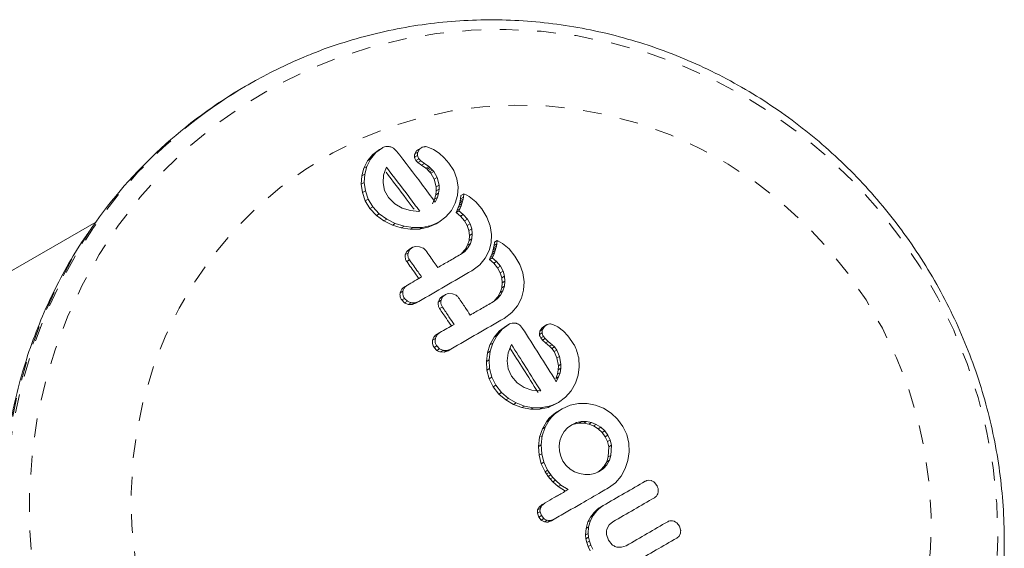
# Model space of a CAD drawing. Extents: x -57 to 416, y -9 to 438.
# Drawn here: x 237 to 242, y 195 to 198 of the extents above; entities that cross this region are included whole.
import ezdxf

# ---------------------------------------------------------------- set-up
doc = ezdxf.new("R2010")
doc.units = 0
doc.header["$LTSCALE"] = 0.125
doc.header["$MEASUREMENT"] = 0
doc.linetypes.add('PHANTOM', pattern=[0.5, 0.25, -0.05, 0.05, -0.05, 0.05, -0.05])
doc.layers.add('CONTOUR', color=7, linetype='CONTINUOUS')

msp = doc.modelspace()

# ---------------------------------------------------------------- linework, layer by layer
at = {"layer": 'CONTOUR', "linetype": 'Continuous', "lineweight": 15}
for p, q in [((238.317, 197.478), (238.303, 197.4699)), ((238.982, 197.1066), (239.0175, 197.1331)), ((239.0337, 197.1424), (238.9982, 197.1159)), ((239.0175, 197.1331), (239.0337, 197.1424)), ((239.1082, 197.1239), (239.0921, 197.1392)), ((239.2053, 197.1088), (239.2148, 197.1249)), ((239.2148, 197.1249), (239.2248, 197.133)), ((239.2308, 197.1342), (239.2213, 197.118)), ((239.2408, 197.1423), (239.2247, 197.1331)), ((239.3049, 197.1333), (239.2751, 197.1458)), ((239.3361, 197.1125), (239.3049, 197.1333)), ((238.934, 197.0333), (238.9538, 197.0725)), ((238.9699, 197.0818), (238.9501, 197.0425)), ((238.9538, 197.0725), (238.982, 197.1066)), ((238.9982, 197.1159), (238.9699, 197.0818)), ((239.222, 197.0635), (239.2117, 197.0745)), ((239.2276, 197.0837), (239.2378, 197.0726)), ((239.2378, 197.0726), (239.2565, 197.0583)), ((239.3622, 197.0889), (239.3361, 197.1125)), ((239.3873, 197.0606), (239.3622, 197.0889)), ((238.9227, 196.9918), (238.934, 197.0333)), ((238.9501, 197.0425), (238.9387, 197.001)), ((239.0523, 197.0358), (239.0392, 196.9961)), ((239.0538, 197.0385), (239.0523, 197.0358)), ((239.2407, 197.0492), (239.222, 197.0635)), ((239.2407, 197.0492), (239.2565, 197.0583)), ((239.2641, 197.0325), (239.2407, 197.0492)), ((239.2565, 197.0583), (239.2798, 197.0416)), ((239.2705, 197.0274), (239.2641, 197.0325)), ((239.2773, 197.021), (239.2705, 197.0274)), ((239.2836, 197.0142), (239.2773, 197.021)), ((239.2798, 197.0416), (239.2862, 197.0365)), ((239.2862, 197.0365), (239.2931, 197.03)), ((239.2931, 197.03), (239.2993, 197.0232)), ((239.2993, 197.0232), (239.306, 197.0148)), ((239.4137, 197.0203), (239.3873, 197.0606)), ((239.43, 196.9766), (239.4137, 197.0203)), ((238.9202, 196.9483), (238.9227, 196.9918)), ((238.9387, 197.001), (238.9361, 196.9575)), ((239.0392, 196.9961), (239.0361, 196.9549)), ((239.2904, 197.0058), (239.2836, 197.0142)), ((239.3085, 196.9739), (239.2904, 197.0058)), ((239.306, 197.0148), (239.3241, 196.9828)), ((239.3191, 196.9335), (239.3085, 196.9739)), ((239.3241, 196.9828), (239.3346, 196.9425)), ((239.4364, 196.9314), (239.43, 196.9766)), ((238.9262, 196.9031), (238.9202, 196.9483)), ((238.9361, 196.9575), (238.942, 196.9122)), ((239.0361, 196.9549), (239.0446, 196.9138)), ((239.0446, 196.9138), (239.0655, 196.876)), ((239.3199, 196.9129), (239.3191, 196.9335)), ((239.3354, 196.9218), (239.3323, 196.8991)), ((239.3346, 196.9425), (239.3354, 196.9218)), ((239.4334, 196.8879), (239.4364, 196.9314)), ((238.9416, 196.8589), (238.9262, 196.9031)), ((238.942, 196.9122), (238.9572, 196.868)), ((238.9572, 196.868), (238.9817, 196.8276)), ((239.0655, 196.876), (239.0985, 196.8429)), ((239.2992, 196.8436), (239.3104, 196.8683)), ((239.3104, 196.8683), (239.3169, 196.8902)), ((239.3257, 196.8772), (239.3146, 196.8524)), ((239.3169, 196.8902), (239.3199, 196.9129)), ((239.3323, 196.8991), (239.3257, 196.8772)), ((239.4214, 196.8464), (239.4334, 196.8879)), ((239.4471, 196.8589), (239.4491, 196.8705)), ((239.4491, 196.8705), (239.4514, 196.8884)), ((239.4514, 196.8884), (239.4667, 196.8973)), ((239.4624, 196.8677), (239.4602, 196.8575)), ((239.4644, 196.8793), (239.4624, 196.8677)), ((239.4667, 196.8973), (239.4644, 196.8793)), ((239.4829, 196.8888), (239.4667, 196.8973)), ((239.4948, 196.8817), (239.4829, 196.8888)), ((239.531, 196.8531), (239.4948, 196.8817)), ((238.9661, 196.8186), (238.9416, 196.8589)), ((239.0004, 196.7817), (238.9661, 196.8186)), ((238.9817, 196.8276), (239.0159, 196.7906)), ((239.0985, 196.8429), (239.1386, 196.82)), ((239.1386, 196.82), (239.1832, 196.8068)), ((239.4004, 196.8073), (239.4214, 196.8464)), ((239.4251, 196.797), (239.4318, 196.8102)), ((239.4318, 196.8102), (239.4375, 196.8239)), ((239.4375, 196.8239), (239.4415, 196.836)), ((239.447, 196.819), (239.4403, 196.8058)), ((239.4415, 196.836), (239.4449, 196.8487)), ((239.4449, 196.8487), (239.4471, 196.8589)), ((239.4527, 196.8327), (239.447, 196.819)), ((239.4568, 196.8448), (239.4527, 196.8327)), ((239.4602, 196.8575), (239.4568, 196.8448)), ((239.5632, 196.816), (239.531, 196.8531)), ((239.5897, 196.7719), (239.5632, 196.816)), ((239.0407, 196.7524), (239.0004, 196.7817)), ((239.0159, 196.7906), (239.0561, 196.7613)), ((239.0561, 196.7613), (239.1012, 196.739)), ((239.1832, 196.8068), (239.2271, 196.8031)), ((239.2271, 196.8031), (239.2308, 196.8033)), ((239.3337, 196.7461), (239.3712, 196.7735)), ((239.3712, 196.7735), (239.4004, 196.8073)), ((239.4251, 196.797), (239.4403, 196.8058)), ((239.4489, 196.778), (239.4251, 196.797)), ((239.4403, 196.8058), (239.464, 196.7868)), ((239.4704, 196.7532), (239.4489, 196.778)), ((239.464, 196.7868), (239.4855, 196.7619)), ((239.4855, 196.7619), (239.5003, 196.7363)), ((239.6069, 196.7267), (239.5897, 196.7719)), ((237.5045, 196.7462), (230.2801, 192.5752)), ((239.0859, 196.7301), (239.0407, 196.7524)), ((239.133, 196.7151), (239.0859, 196.7301)), ((239.1012, 196.739), (239.1483, 196.7239)), ((239.1813, 196.7078), (239.133, 196.7151)), ((239.1483, 196.7239), (239.1965, 196.7166)), ((239.2302, 196.709), (239.1813, 196.7078)), ((239.1965, 196.7166), (239.2453, 196.7177)), ((239.2767, 196.7189), (239.2302, 196.709)), ((239.2453, 196.7177), (239.2918, 196.7276)), ((239.3185, 196.7373), (239.2767, 196.7189)), ((239.2918, 196.7276), (239.3337, 196.7461)), ((239.3185, 196.7373), (239.3337, 196.7461)), ((239.4852, 196.7276), (239.4704, 196.7532)), ((239.4939, 196.701), (239.4852, 196.7276)), ((239.5003, 196.7363), (239.5089, 196.7097)), ((239.5089, 196.7097), (239.5119, 196.6825)), ((239.6149, 196.6802), (239.6069, 196.7267)), ((239.4969, 196.6738), (239.4939, 196.701)), ((239.4946, 196.648), (239.4969, 196.6738)), ((239.5095, 196.6566), (239.5019, 196.632)), ((239.5119, 196.6825), (239.5095, 196.6566)), ((239.6131, 196.6362), (239.6149, 196.6802)), ((239.1628, 196.5892), (239.1763, 196.6011)), ((239.1763, 196.6011), (239.1913, 196.6098)), ((239.1913, 196.6098), (239.1778, 196.5979)), ((239.2303, 196.6148), (239.209, 196.6157)), ((239.2502, 196.607), (239.2303, 196.6148)), ((239.4566, 196.581), (239.4741, 196.6006)), ((239.489, 196.6092), (239.4714, 196.5896)), ((239.4741, 196.6006), (239.487, 196.6234)), ((239.487, 196.6234), (239.4946, 196.648)), ((239.5019, 196.632), (239.489, 196.6092)), ((239.6021, 196.5941), (239.6131, 196.6362)), ((239.6197, 196.5861), (239.6234, 196.5989)), ((239.6234, 196.5989), (239.6257, 196.6092)), ((239.6257, 196.6092), (239.6279, 196.621)), ((239.6279, 196.621), (239.6305, 196.6391)), ((239.6305, 196.6391), (239.6454, 196.6476)), ((239.6382, 196.6075), (239.6345, 196.5946)), ((239.6405, 196.6178), (239.6382, 196.6075)), ((239.6427, 196.6295), (239.6405, 196.6178)), ((239.6454, 196.6476), (239.6427, 196.6295)), ((239.6612, 196.6391), (239.6454, 196.6476)), ((239.6729, 196.6318), (239.6612, 196.6391)), ((239.7082, 196.6027), (239.6729, 196.6318)), ((239.7395, 196.565), (239.7082, 196.6027)), ((239.1547, 196.5724), (239.1628, 196.5892)), ((239.1778, 196.5979), (239.1697, 196.581)), ((239.4714, 196.5896), (239.4495, 196.5737)), ((239.5516, 196.518), (239.5812, 196.5532)), ((239.5812, 196.5532), (239.6021, 196.5941)), ((239.6028, 196.5468), (239.6096, 196.5601)), ((239.6028, 196.5468), (239.6175, 196.5553)), ((239.6259, 196.5275), (239.6028, 196.5468)), ((239.6096, 196.5601), (239.6155, 196.5739)), ((239.6155, 196.5739), (239.6197, 196.5861)), ((239.6244, 196.5686), (239.6175, 196.5553)), ((239.6175, 196.5553), (239.6407, 196.536)), ((239.6303, 196.5825), (239.6244, 196.5686)), ((239.6345, 196.5946), (239.6303, 196.5825)), ((239.765, 196.5202), (239.7395, 196.565)), ((239.51, 196.4866), (239.5516, 196.518)), ((239.6468, 196.5022), (239.6259, 196.5275)), ((239.6407, 196.536), (239.6615, 196.5107)), ((239.661, 196.4763), (239.6468, 196.5022)), ((239.6615, 196.5107), (239.6757, 196.4848)), ((239.7812, 196.4746), (239.765, 196.5202)), ((239.2268, 196.4451), (239.2417, 196.4537)), ((239.6691, 196.4494), (239.661, 196.4763)), ((239.6717, 196.422), (239.6691, 196.4494)), ((239.6757, 196.4848), (239.6838, 196.4579)), ((239.6838, 196.4579), (239.6863, 196.4304)), ((239.7883, 196.4275), (239.7812, 196.4746)), ((239.1508, 196.4013), (239.1657, 196.4098)), ((239.6609, 196.371), (239.6689, 196.3958)), ((239.6689, 196.3958), (239.6717, 196.422)), ((239.6835, 196.4042), (239.6754, 196.3794)), ((239.6863, 196.4304), (239.6835, 196.4042)), ((239.7858, 196.3831), (239.7883, 196.4275)), ((239.1505, 196.3394), (239.166, 196.3242)), ((239.331, 196.3213), (239.3392, 196.3383)), ((239.3392, 196.3383), (239.3528, 196.3503)), ((239.3539, 196.3468), (239.3456, 196.3298)), ((239.3528, 196.3503), (239.3674, 196.3587)), ((239.3674, 196.3587), (239.3539, 196.3468)), ((239.4062, 196.3636), (239.385, 196.3646)), ((239.4257, 196.3556), (239.4062, 196.3636)), ((239.6446, 196.3368), (239.6226, 196.3208)), ((239.6301, 196.3284), (239.6478, 196.3481)), ((239.6623, 196.3565), (239.6446, 196.3368)), ((239.6478, 196.3481), (239.6609, 196.371)), ((239.6754, 196.3794), (239.6623, 196.3565)), ((239.7527, 196.2995), (239.7741, 196.3406)), ((239.7741, 196.3406), (239.7858, 196.3831)), ((239.1513, 196.3157), (239.1357, 196.3309)), ((239.2115, 196.3142), (239.191, 196.307)), ((239.2057, 196.3155), (239.2262, 196.3227)), ((239.2115, 196.3142), (239.2262, 196.3227)), ((239.7229, 196.2641), (239.7527, 196.2995)), ((239.6811, 196.2326), (239.7229, 196.2641)), ((239.4002, 196.1924), (239.4147, 196.2008)), ((239.6576, 196.167), (239.6936, 196.1938)), ((239.708, 196.2021), (239.6719, 196.1753)), ((239.6936, 196.1938), (239.708, 196.2021)), ((239.7456, 196.2064), (239.7254, 196.2078)), ((239.8727, 196.1646), (239.883, 196.1812)), ((239.883, 196.1812), (239.8935, 196.189)), ((239.8974, 196.1894), (239.8871, 196.1728)), ((239.9075, 196.1977), (239.8932, 196.1894)), ((239.9105, 196.1993), (239.8974, 196.1894)), ((239.9255, 196.203), (239.9105, 196.1993)), ((239.9687, 196.187), (239.9409, 196.2006)), ((239.9975, 196.1647), (239.9687, 196.187)), ((239.3242, 196.1486), (239.3387, 196.1569)), ((239.6063, 196.0918), (239.6281, 196.1322)), ((239.6424, 196.1405), (239.6206, 196.1001)), ((239.6281, 196.1322), (239.6576, 196.167)), ((239.6719, 196.1753), (239.6424, 196.1405)), ((239.8856, 196.1171), (239.8765, 196.1288)), ((239.8908, 196.1371), (239.8999, 196.1253)), ((240.0211, 196.1398), (239.9975, 196.1647)), ((240.0434, 196.1099), (240.0211, 196.1398)), ((239.3232, 196.0622), (239.3081, 196.0776)), ((239.3225, 196.086), (239.3376, 196.0705)), ((239.5926, 196.049), (239.6063, 196.0918)), ((239.6206, 196.1001), (239.6069, 196.0572)), ((239.7186, 196.0909), (239.7032, 196.0499)), ((239.7202, 196.0937), (239.7186, 196.0909)), ((239.9027, 196.1018), (239.8856, 196.1171)), ((239.8999, 196.1253), (239.917, 196.1101)), ((239.9027, 196.1018), (239.917, 196.1101)), ((239.9241, 196.084), (239.9027, 196.1018)), ((239.917, 196.1101), (239.9384, 196.0922)), ((239.9352, 196.0729), (239.9241, 196.084)), ((239.9384, 196.0922), (239.9494, 196.0812)), ((239.9494, 196.0812), (239.9619, 196.064)), ((239.3624, 196.0532), (239.3421, 196.0539)), ((239.3565, 196.0622), (239.3768, 196.0615)), ((239.3828, 196.0604), (239.3624, 196.0532)), ((239.3768, 196.0615), (239.3972, 196.0687)), ((239.3828, 196.0604), (239.3972, 196.0687)), ((239.5871, 196.0038), (239.5926, 196.049)), ((239.6069, 196.0572), (239.6014, 196.012)), ((239.7032, 196.0499), (239.6975, 196.0072)), ((239.9477, 196.0558), (239.9352, 196.0729)), ((239.9631, 196.0222), (239.9477, 196.0558)), ((239.9619, 196.064), (239.9773, 196.0304)), ((239.9707, 195.9801), (239.9631, 196.0222)), ((239.9773, 196.0304), (239.9848, 195.9883)), ((240.0825, 195.9748), (240.0793, 196.0219)), ((239.5899, 195.9567), (239.5871, 196.0038)), ((239.6014, 196.012), (239.6041, 195.9649)), ((239.6975, 196.0072), (239.703, 195.9645)), ((239.9701, 195.9587), (239.9707, 195.9801)), ((239.9848, 195.9883), (239.9842, 195.9669)), ((240.0769, 195.9299), (240.0825, 195.9748)), ((239.6017, 195.9105), (239.5899, 195.9567)), ((239.6041, 195.9649), (239.6159, 195.9187)), ((239.6159, 195.9187), (239.6368, 195.8763)), ((239.703, 195.9645), (239.7207, 195.9247)), ((239.7207, 195.9247), (239.7504, 195.8898)), ((239.9579, 195.9126), (239.9656, 195.9352)), ((239.972, 195.9208), (239.9597, 195.8953)), ((239.9656, 195.9352), (239.9701, 195.9587)), ((239.9798, 195.9434), (239.972, 195.9208)), ((239.9842, 195.9669), (239.9798, 195.9434)), ((240.0626, 195.887), (240.0769, 195.9299)), ((239.6227, 195.8681), (239.6017, 195.9105)), ((239.6533, 195.8291), (239.6227, 195.8681)), ((239.6368, 195.8763), (239.6675, 195.8372)), ((239.7504, 195.8898), (239.7877, 195.8652)), ((239.7877, 195.8652), (239.83, 195.8506)), ((240.0398, 195.8469), (240.0626, 195.887)), ((239.6902, 195.7979), (239.6533, 195.8291)), ((239.6675, 195.8372), (239.7044, 195.806)), ((239.83, 195.8506), (239.8721, 195.8459)), ((239.8721, 195.8459), (239.8756, 195.846)), ((239.8756, 195.846), (239.8765, 195.8461)), ((239.9715, 195.7848), (240.0095, 195.8125)), ((240.0095, 195.8125), (240.0398, 195.8469)), ((239.7324, 195.7738), (239.6902, 195.7979)), ((239.7044, 195.806), (239.7465, 195.782)), ((239.7769, 195.7572), (239.7324, 195.7738)), ((239.7465, 195.782), (239.791, 195.7654)), ((239.791, 195.7654), (239.8371, 195.7569)), ((239.8843, 195.7571), (239.9299, 195.7664)), ((239.9574, 195.7766), (239.9158, 195.7583)), ((239.9299, 195.7664), (239.9715, 195.7848)), ((239.9574, 195.7766), (239.9715, 195.7848)), ((240.0342, 195.7699), (239.991, 195.7509)), ((240.0789, 195.7789), (240.0342, 195.7699)), ((240.1251, 195.7788), (240.0789, 195.7789)), ((240.1696, 195.7703), (240.1251, 195.7788)), ((240.2121, 195.7535), (240.1696, 195.7703)), ((239.8231, 195.7487), (239.7769, 195.7572)), ((239.8702, 195.749), (239.8231, 195.7487)), ((239.8371, 195.7569), (239.8843, 195.7571)), ((239.9158, 195.7583), (239.8702, 195.749)), ((239.9205, 195.6986), (239.937, 195.7146)), ((239.9346, 195.7067), (239.921, 195.6901)), ((239.9511, 195.7227), (239.9346, 195.7067)), ((239.937, 195.7146), (239.9552, 195.7289)), ((239.9693, 195.737), (239.9511, 195.7227)), ((239.9552, 195.7289), (239.9769, 195.7427)), ((239.991, 195.7509), (239.9693, 195.737)), ((239.9769, 195.7427), (239.991, 195.7509)), ((240.2521, 195.7284), (240.2121, 195.7535)), ((240.2868, 195.6961), (240.2521, 195.7284)), ((239.8857, 195.6451), (239.907, 195.682)), ((239.921, 195.6901), (239.8998, 195.6533)), ((239.907, 195.682), (239.9205, 195.6986)), ((240.0419, 195.6663), (240.0199, 195.6503)), ((240.0353, 195.6615), (240.0536, 195.6696)), ((240.0676, 195.6778), (240.0419, 195.6663)), ((240.0536, 195.6696), (240.0802, 195.6751)), ((240.0942, 195.6832), (240.0676, 195.6778)), ((240.0802, 195.6751), (240.1073, 195.675)), ((240.1213, 195.6831), (240.0942, 195.6832)), ((240.1073, 195.675), (240.1338, 195.6699)), ((240.1478, 195.6781), (240.1213, 195.6831)), ((240.1338, 195.6699), (240.1589, 195.66)), ((240.173, 195.6681), (240.1478, 195.6781)), ((240.1589, 195.66), (240.183, 195.6449)), ((240.197, 195.653), (240.173, 195.6681)), ((240.3153, 195.6568), (240.2868, 195.6961)), ((240.3351, 195.6139), (240.3153, 195.6568)), ((239.8698, 195.5995), (239.8857, 195.6451)), ((239.8779, 195.6042), (239.8839, 195.6077)), ((239.8847, 195.6081), (239.879, 195.5588)), ((239.8998, 195.6533), (239.8839, 195.6077)), ((239.8839, 195.6077), (239.8847, 195.6081)), ((239.9879, 195.606), (239.9792, 195.5807)), ((240.0016, 195.6297), (239.9879, 195.606)), ((240.0199, 195.6503), (240.0016, 195.6297)), ((240.183, 195.6449), (240.2041, 195.6254)), ((240.2181, 195.6335), (240.197, 195.653)), ((240.2041, 195.6254), (240.2208, 195.6023)), ((240.2349, 195.6104), (240.2181, 195.6335)), ((240.2208, 195.6023), (240.2329, 195.5763)), ((240.2469, 195.5844), (240.2349, 195.6104)), ((240.3459, 195.5681), (240.3351, 195.6139)), ((239.865, 195.5507), (239.8707, 195.6)), ((239.8682, 195.5038), (239.865, 195.5507)), ((239.8707, 195.6), (239.8698, 195.5995)), ((239.8698, 195.5995), (239.8706, 195.6)), ((239.879, 195.5588), (239.8822, 195.5119)), ((239.9792, 195.5807), (239.9755, 195.5541)), ((239.9755, 195.5541), (239.9769, 195.5259)), ((240.2329, 195.5763), (240.2394, 195.549)), ((240.2394, 195.549), (240.2371, 195.4942)), ((240.2534, 195.5571), (240.2469, 195.5844)), ((240.2511, 195.5024), (240.2534, 195.5571)), ((240.3478, 195.5213), (240.3459, 195.5681)), ((239.88, 195.4581), (239.8682, 195.5038)), ((239.8822, 195.5119), (239.894, 195.4662)), ((239.9769, 195.5259), (239.9836, 195.4981)), ((239.9836, 195.4981), (239.9955, 195.4722)), ((240.2427, 195.4767), (240.2511, 195.5024)), ((240.3419, 195.4757), (240.3478, 195.5213)), ((239.8997, 195.4157), (239.88, 195.4581)), ((239.894, 195.4662), (239.9137, 195.4238)), ((239.9955, 195.4722), (240.0126, 195.449)), ((240.0126, 195.449), (240.0335, 195.4302)), ((240.2154, 195.4451), (240.1976, 195.425)), ((240.2116, 195.4331), (240.2294, 195.4532)), ((240.2286, 195.4686), (240.2154, 195.4451)), ((240.2371, 195.4942), (240.2286, 195.4686)), ((240.2294, 195.4532), (240.2427, 195.4767)), ((240.3278, 195.4323), (240.3419, 195.4757)), ((239.9072, 195.4039), (239.8997, 195.4157)), ((239.9172, 195.3902), (239.9072, 195.4039)), ((239.9137, 195.4238), (239.9212, 195.4119)), ((239.9212, 195.4119), (239.9312, 195.3983)), ((239.9312, 195.3983), (239.9418, 195.3852)), ((240.0335, 195.4302), (240.0577, 195.4158)), ((240.0577, 195.4158), (240.084, 195.4059)), ((240.084, 195.4059), (240.1115, 195.4009)), ((240.1115, 195.4009), (240.1387, 195.4009)), ((240.1387, 195.4009), (240.1653, 195.4061)), ((240.1653, 195.4061), (240.1887, 195.4164)), ((240.1976, 195.425), (240.1814, 195.4132)), ((240.1887, 195.4164), (240.2116, 195.4331)), ((240.2755, 195.3573), (240.3055, 195.3919)), ((240.3055, 195.3919), (240.3278, 195.4323)), ((239.9277, 195.3771), (239.9172, 195.3902)), ((239.9409, 195.3622), (239.9277, 195.3771)), ((239.9703, 195.3361), (239.9409, 195.3622)), ((239.9418, 195.3852), (239.9549, 195.3703)), ((239.9549, 195.3703), (239.9843, 195.3441)), ((239.9843, 195.3441), (240.0229, 195.3206)), ((240.2384, 195.3299), (240.2755, 195.3573)), ((240.4667, 195.3681), (240.4498, 195.37)), ((240.4965, 195.3418), (240.4828, 195.3588)), ((240.0089, 195.3126), (239.9703, 195.3361)), ((239.8683, 195.2272), (239.8843, 195.2406)), ((239.8983, 195.2487), (239.8823, 195.2353)), ((239.8843, 195.2406), (239.8983, 195.2487)), ((240.1953, 195.2271), (240.2093, 195.2352)), ((240.2093, 195.2352), (240.2021, 195.2306)), ((239.8662, 195.1744), (239.8592, 195.1942)), ((239.8732, 195.2023), (239.8802, 195.1824)), ((239.8802, 195.1824), (239.894, 195.166)), ((240.1428, 195.1744), (240.1617, 195.1989)), ((240.1568, 195.1825), (240.1428, 195.1564)), ((240.1757, 195.2069), (240.1568, 195.1825)), ((240.1617, 195.1989), (240.1706, 195.208)), ((240.1706, 195.208), (240.1796, 195.216)), ((240.1847, 195.2161), (240.1757, 195.2069)), ((240.1796, 195.216), (240.1881, 195.2225)), ((240.1936, 195.2241), (240.1847, 195.2161)), ((240.1881, 195.2225), (240.1953, 195.2271)), ((240.2021, 195.2306), (240.1936, 195.2241)), ((239.88, 195.1579), (239.8662, 195.1744)), ((239.9342, 195.1543), (239.9148, 195.1477)), ((239.9288, 195.1557), (239.9482, 195.1624)), ((239.9342, 195.1543), (239.9482, 195.1624)), ((240.1182, 195.1138), (240.1288, 195.1483)), ((240.1288, 195.1483), (240.1428, 195.1744)), ((240.1428, 195.1564), (240.1322, 195.1219)), ((240.2298, 195.1093), (240.2416, 195.132)), ((240.2416, 195.132), (240.2613, 195.149)), ((240.6163, 195.1249), (240.6024, 195.1428)), ((240.1155, 195.079), (240.1182, 195.1138)), ((240.1175, 195.059), (240.1155, 195.079)), ((240.1322, 195.1219), (240.1295, 195.0871)), ((240.1295, 195.0871), (240.1315, 195.0671)), ((240.2378, 195.0505), (240.2276, 195.0809)), ((240.6142, 195.0729), (240.6215, 195.0878)), ((240.6226, 195.1058), (240.6163, 195.1249)), ((240.1221, 195.0384), (240.1175, 195.059)), ((240.1297, 195.017), (240.1221, 195.0384)), ((240.1315, 195.0671), (240.1361, 195.0465)), ((240.1361, 195.0465), (240.1437, 195.0251)), ((240.1437, 195.0251), (240.1547, 195.0025)), ((240.2578, 195.0266), (240.2378, 195.0505)), ((240.6016, 195.0618), (240.6142, 195.0729)), ((240.1406, 194.9944), (240.1297, 195.017)), ((240.3077, 195.0129), (240.2826, 195.0141)), ((240.3321, 195.0213), (240.3077, 195.0129))]:
    msp.add_line(p, q, dxfattribs=at)
at = {"layer": 'CONTOUR', "linetype": 'PHANTOM', "lineweight": 0}
for p, q in [((239.2148, 197.1249), (239.2308, 197.1342)), ((238.9538, 197.0725), (238.9699, 197.0818)), ((238.982, 197.1066), (238.9982, 197.1159)), ((239.204, 197.0918), (239.2199, 197.101)), ((239.2053, 197.1088), (239.2213, 197.118)), ((239.2117, 197.0745), (239.2276, 197.0837)), ((239.222, 197.0635), (239.2378, 197.0726)), ((238.934, 197.0333), (238.9501, 197.0425)), ((239.2641, 197.0325), (239.2798, 197.0416)), ((239.2705, 197.0274), (239.2862, 197.0365)), ((239.2773, 197.021), (239.2931, 197.03)), ((239.2836, 197.0142), (239.2993, 197.0232)), ((238.9227, 196.9918), (238.9387, 197.001)), ((239.2904, 197.0058), (239.306, 197.0148)), ((239.3085, 196.9739), (239.3241, 196.9828)), ((238.9202, 196.9483), (238.9361, 196.9575)), ((239.3191, 196.9335), (239.3346, 196.9425)), ((239.3199, 196.9129), (239.3354, 196.9218)), ((238.9262, 196.9031), (238.942, 196.9122)), ((238.9416, 196.8589), (238.9572, 196.868)), ((239.3104, 196.8683), (239.3257, 196.8772)), ((239.3169, 196.8902), (239.3323, 196.8991)), ((239.4471, 196.8589), (239.4624, 196.8677)), ((239.4491, 196.8705), (239.4644, 196.8793)), ((238.9661, 196.8186), (238.9817, 196.8276)), ((239.4318, 196.8102), (239.447, 196.819)), ((239.4375, 196.8239), (239.4527, 196.8327)), ((239.4415, 196.836), (239.4568, 196.8448)), ((239.4449, 196.8487), (239.4602, 196.8575)), ((239.0004, 196.7817), (239.0159, 196.7906)), ((239.0407, 196.7524), (239.0561, 196.7613)), ((239.4489, 196.778), (239.464, 196.7868)), ((239.4704, 196.7532), (239.4855, 196.7619)), ((239.0859, 196.7301), (239.1012, 196.739)), ((239.133, 196.7151), (239.1483, 196.7239)), ((239.1813, 196.7078), (239.1965, 196.7166)), ((239.2302, 196.709), (239.2453, 196.7177)), ((239.2767, 196.7189), (239.2918, 196.7276)), ((239.4852, 196.7276), (239.5003, 196.7363)), ((239.4939, 196.701), (239.5089, 196.7097)), ((239.4946, 196.648), (239.5095, 196.6566)), ((239.4969, 196.6738), (239.5119, 196.6825)), ((239.4741, 196.6006), (239.489, 196.6092)), ((239.487, 196.6234), (239.5019, 196.632)), ((239.6234, 196.5989), (239.6382, 196.6075)), ((239.6257, 196.6092), (239.6405, 196.6178)), ((239.6279, 196.621), (239.6427, 196.6295)), ((239.1547, 196.5724), (239.1697, 196.581)), ((239.1628, 196.5892), (239.1778, 196.5979)), ((239.6096, 196.5601), (239.6244, 196.5686)), ((239.6155, 196.5739), (239.6303, 196.5825)), ((239.6197, 196.5861), (239.6345, 196.5946)), ((239.1623, 196.5361), (239.1773, 196.5447)), ((239.6259, 196.5275), (239.6407, 196.536)), ((239.6468, 196.5022), (239.6615, 196.5107)), ((239.661, 196.4763), (239.6757, 196.4848)), ((239.6691, 196.4494), (239.6838, 196.4579)), ((239.6689, 196.3958), (239.6835, 196.4042)), ((239.6717, 196.422), (239.6863, 196.4304)), ((239.1274, 196.3695), (239.1422, 196.3781)), ((239.1357, 196.3309), (239.1505, 196.3394)), ((239.3392, 196.3383), (239.3539, 196.3468)), ((239.6478, 196.3481), (239.6623, 196.3565)), ((239.6609, 196.371), (239.6754, 196.3794)), ((239.1513, 196.3157), (239.166, 196.3242)), ((239.1705, 196.3076), (239.1852, 196.316)), ((239.191, 196.307), (239.2057, 196.3155)), ((239.331, 196.3213), (239.3456, 196.3298)), ((239.3379, 196.2847), (239.3525, 196.2931)), ((239.883, 196.1812), (239.8974, 196.1894)), ((239.6281, 196.1322), (239.6424, 196.1405)), ((239.6576, 196.167), (239.6719, 196.1753)), ((239.8703, 196.1469), (239.8846, 196.1551)), ((239.8727, 196.1646), (239.8871, 196.1728)), ((239.8765, 196.1288), (239.8908, 196.1371)), ((239.3005, 196.1167), (239.315, 196.125)), ((239.3081, 196.0776), (239.3225, 196.086)), ((239.6063, 196.0918), (239.6206, 196.1001)), ((239.8856, 196.1171), (239.8999, 196.1253)), ((239.9241, 196.084), (239.9384, 196.0922)), ((239.9352, 196.0729), (239.9494, 196.0812)), ((239.3232, 196.0622), (239.3376, 196.0705)), ((239.3421, 196.0539), (239.3565, 196.0622)), ((239.3624, 196.0532), (239.3768, 196.0615)), ((239.5926, 196.049), (239.6069, 196.0572)), ((239.9477, 196.0558), (239.9619, 196.064)), ((239.9631, 196.0222), (239.9773, 196.0304)), ((239.5871, 196.0038), (239.6014, 196.012)), ((239.9707, 195.9801), (239.9848, 195.9883)), ((239.5899, 195.9567), (239.6041, 195.9649)), ((239.6017, 195.9105), (239.6159, 195.9187)), ((239.9579, 195.9126), (239.972, 195.9208)), ((239.9656, 195.9352), (239.9798, 195.9434)), ((239.9701, 195.9587), (239.9842, 195.9669)), ((239.6227, 195.8681), (239.6368, 195.8763)), ((239.6533, 195.8291), (239.6675, 195.8372)), ((239.6902, 195.7979), (239.7044, 195.806)), ((239.7324, 195.7738), (239.7465, 195.782)), ((239.7769, 195.7572), (239.791, 195.7654)), ((239.9158, 195.7583), (239.9299, 195.7664)), ((239.8231, 195.7487), (239.8371, 195.7569)), ((239.8702, 195.749), (239.8843, 195.7571)), ((239.9205, 195.6986), (239.9346, 195.7067)), ((239.937, 195.7146), (239.9511, 195.7227)), ((239.9552, 195.7289), (239.9693, 195.737)), ((239.907, 195.682), (239.921, 195.6901)), ((240.0536, 195.6696), (240.0676, 195.6778)), ((240.0802, 195.6751), (240.0942, 195.6832)), ((240.1073, 195.675), (240.1213, 195.6831)), ((240.1338, 195.6699), (240.1478, 195.6781)), ((240.1589, 195.66), (240.173, 195.6681)), ((239.8857, 195.6451), (239.8998, 195.6533)), ((240.183, 195.6449), (240.197, 195.653)), ((240.2041, 195.6254), (240.2181, 195.6335)), ((240.2208, 195.6023), (240.2349, 195.6104)), ((239.865, 195.5507), (239.879, 195.5588)), ((240.2329, 195.5763), (240.2469, 195.5844)), ((240.2394, 195.549), (240.2534, 195.5571)), ((239.8682, 195.5038), (239.8822, 195.5119)), ((240.2371, 195.4942), (240.2511, 195.5024)), ((239.88, 195.4581), (239.894, 195.4662)), ((240.2154, 195.4451), (240.2294, 195.4532)), ((240.2286, 195.4686), (240.2427, 195.4767)), ((239.8997, 195.4157), (239.9137, 195.4238)), ((239.9072, 195.4039), (239.9212, 195.4119)), ((239.9172, 195.3902), (239.9312, 195.3983)), ((240.1976, 195.425), (240.2116, 195.4331)), ((239.9277, 195.3771), (239.9418, 195.3852)), ((239.9409, 195.3622), (239.9549, 195.3703)), ((239.9703, 195.3361), (239.9843, 195.3441)), ((239.8683, 195.2272), (239.8823, 195.2353)), ((239.8592, 195.1942), (239.8732, 195.2023)), ((239.8602, 195.2119), (239.8742, 195.22)), ((239.8662, 195.1744), (239.8802, 195.1824)), ((240.1428, 195.1744), (240.1568, 195.1825)), ((240.1617, 195.1989), (240.1757, 195.2069)), ((240.1706, 195.208), (240.1847, 195.2161)), ((240.1796, 195.216), (240.1936, 195.2241)), ((240.1881, 195.2225), (240.2021, 195.2306)), ((239.88, 195.1579), (239.894, 195.166)), ((239.8964, 195.1491), (239.9104, 195.1571)), ((239.9148, 195.1477), (239.9288, 195.1557)), ((240.1288, 195.1483), (240.1428, 195.1564)), ((240.1155, 195.079), (240.1295, 195.0871)), ((240.1182, 195.1138), (240.1322, 195.1219)), ((240.1175, 195.059), (240.1315, 195.0671)), ((240.1221, 195.0384), (240.1361, 195.0465)), ((240.1297, 195.017), (240.1437, 195.0251))]:
    msp.add_line(p, q, dxfattribs=at)
at = {"layer": 'CONTOUR', "linetype": 'PHANTOM', "lineweight": 0, "flags": 128}
for points in [[(237.5157, 193.8659), (237.4258, 194.0348), (237.3481, 194.2095), (237.2827, 194.3891), (237.2301, 194.5726), (237.1905, 194.7591), (237.1643, 194.9476), (237.1513, 195.1372), (237.1519, 195.3268), (237.1659, 195.5154), (237.1933, 195.7021), (237.2339, 195.886), (237.2875, 196.0659), (237.3539, 196.2411), (237.4327, 196.4105), (237.5234, 196.5734), (237.6257, 196.7288), (237.739, 196.876), (237.8626, 197.0141), (237.996, 197.1425), (238.1385, 197.2605), (238.2892, 197.3674), (238.4475, 197.4628), (238.6125, 197.5461), (238.7833, 197.6169), (238.959, 197.6747), (239.1388, 197.7194), (239.3217, 197.7507), (239.5067, 197.7684), (239.6929, 197.7725), (239.8793, 197.7628), (240.065, 197.7395), (240.2489, 197.7026), (240.4301, 197.6525), (240.6076, 197.5892), (240.7806, 197.5132), (240.9481, 197.4249), (241.1093, 197.3247), (241.2633, 197.2131), (241.4094, 197.0908), (241.5466, 196.9583), (241.6745, 196.8164), (241.7922, 196.6657), (241.8991, 196.5071), (241.9948, 196.3415), (242.0786, 196.1695), (242.1502, 195.9923), (242.2093, 195.8106), (242.2554, 195.6255), (242.2883, 195.4379), (242.3079, 195.2487), (242.3141, 195.059), (242.3068, 194.8698), (242.2861, 194.6819), (242.2521, 194.4965), (242.205, 194.3145), (242.1449, 194.1369), (242.0723, 193.9644), (241.9875, 193.7982), (241.8909, 193.6389), (241.7831, 193.4876), (241.6645, 193.3448), (241.5359, 193.2115), (241.3979, 193.0882), (241.2512, 192.9757), (241.0966, 192.8744), (240.9348, 192.7851), (240.7668, 192.708), (240.5934, 192.6436), (240.4156, 192.5923), (240.2341, 192.5542), (240.05, 192.5297), (239.8643, 192.5189), (239.6779, 192.5217), (239.4917, 192.5382), (239.3069, 192.5683), (239.1242, 192.6118), (238.9447, 192.6686), (238.7693, 192.7382), (238.5989, 192.8204), (238.4345, 192.9147), (238.2768, 193.0207), (238.1266, 193.1377), (237.9849, 193.2652), (237.8523, 193.4025), (237.7294, 193.5489), (237.617, 193.7037), (237.5157, 193.8659)], [(237.9947, 194.1425), (237.9136, 194.2964), (237.8445, 194.4561), (237.788, 194.6204), (237.7443, 194.7884), (237.7138, 194.959), (237.6967, 195.1311), (237.693, 195.3037), (237.7028, 195.4756), (237.726, 195.6457), (237.7625, 195.813), (237.812, 195.9765), (237.8743, 196.135), (237.9489, 196.2876), (238.0353, 196.4334), (238.1331, 196.5713), (238.2416, 196.7006), (238.3601, 196.8204), (238.4878, 196.9299), (238.624, 197.0285), (238.7679, 197.1155), (238.9184, 197.1904), (239.0746, 197.2527), (239.2356, 197.3021), (239.4003, 197.3381), (239.5677, 197.3607), (239.7367, 197.3695), (239.9063, 197.3647), (240.0754, 197.3461), (240.2429, 197.314), (240.4078, 197.2685), (240.5689, 197.21), (240.7254, 197.1387), (240.8762, 197.0552), (241.0204, 196.9599), (241.157, 196.8535), (241.2851, 196.7366), (241.4041, 196.6101), (241.5131, 196.4746), (241.6114, 196.331), (241.6984, 196.1803), (241.7735, 196.0234), (241.8364, 195.8613), (241.8865, 195.695), (241.9236, 195.5256), (241.9475, 195.3541), (241.9579, 195.1816), (241.9549, 195.0092), (241.9383, 194.8381), (241.9085, 194.6692), (241.8654, 194.5037), (241.8095, 194.3426), (241.741, 194.1869), (241.6604, 194.0376), (241.5682, 193.8956), (241.465, 193.7619), (241.3514, 193.6373), (241.2282, 193.5225), (241.0961, 193.4184), (240.956, 193.3255), (240.8087, 193.2445), (240.6552, 193.1758), (240.4965, 193.1199), (240.3335, 193.0772), (240.1673, 193.0479), (239.999, 193.0322), (239.8295, 193.0302), (239.6601, 193.0419), (239.4916, 193.0672), (239.3253, 193.1061), (239.1622, 193.1581), (239.0032, 193.2231), (238.8495, 193.3006), (238.7019, 193.39), (238.5614, 193.491), (238.4289, 193.6027), (238.3052, 193.7245), (238.1912, 193.8556), (238.0875, 193.9952), (237.9947, 194.1425)], [(237.3991, 193.7986), (237.3076, 193.9705), (237.2283, 194.1482), (237.1614, 194.3308), (237.1073, 194.5174), (237.0664, 194.7071), (237.0388, 194.8989), (237.0246, 195.0918), (237.024, 195.2848), (237.0369, 195.4769), (237.0633, 195.6672), (237.1031, 195.8547), (237.1559, 196.0384), (237.2217, 196.2174), (237.2999, 196.3908), (237.3903, 196.5577), (237.4924, 196.7173), (237.6056, 196.8687), (237.7294, 197.0112), (237.8631, 197.144), (238.0061, 197.2665), (238.0173, 197.2752)]]:
    msp.add_lwpolyline(points, dxfattribs=at)
at = {"layer": 'CONTOUR', "linetype": 'Continuous', "lineweight": 15}
for centre, radius, start, end in [((239.5899, 195.2732), 2.5458, 111.835, 128.15), ((239.5839, 195.2541), 2.5595, 120.0327, 145.1381)]:
    msp.add_arc(centre, radius, start, end, dxfattribs=at)
at = {"layer": 'CONTOUR', "linetype": 'PHANTOM', "lineweight": 0}
msp.add_arc((239.7371, 195.1761), 2.7298, 145.6333, 210.5025, dxfattribs=at)
at = {"layer": 'CONTOUR', "linetype": 'Continuous', "lineweight": 15}
for points, knots in [([(241.3415, 192.9558), (241.3571, 192.9676), (241.4204, 193.0151), (241.5235, 193.1084), (241.6501, 193.2352), (241.7671, 193.3713), (241.8748, 193.5151), (241.9724, 193.6663), (242.0596, 193.824), (242.1359, 193.9877), (242.2011, 194.1566), (242.2547, 194.3298), (242.2967, 194.5067), (242.3267, 194.6863), (242.3446, 194.868), (242.3504, 195.0507), (242.344, 195.2339), (242.3254, 195.4165), (242.2947, 195.5977), (242.2521, 195.7768), (242.1977, 195.9529), (242.1318, 196.1252), (242.0546, 196.2928), (241.9666, 196.4552), (241.8682, 196.6114), (241.7597, 196.7607), (241.6417, 196.9026), (241.5147, 197.0363), (241.3793, 197.1611), (241.2362, 197.2767), (241.0859, 197.3823), (240.9292, 197.4776), (240.7668, 197.562), (240.5994, 197.6353), (240.4278, 197.697), (240.2528, 197.7468), (240.0752, 197.7847), (239.8959, 197.8103), (239.7155, 197.8236), (239.5351, 197.8245), (239.3553, 197.8131), (239.1771, 197.7893), (239.0011, 197.7535), (238.8287, 197.7046), (238.7103, 197.6655), (238.651, 197.6395), (238.6463, 197.6375)], [0, 0, 0, 0, 0.007699, 0.031195, 0.054693, 0.078195, 0.101702, 0.125216, 0.148737, 0.172267, 0.195805, 0.219353, 0.242911, 0.266479, 0.290056, 0.313643, 0.337239, 0.360843, 0.384455, 0.408074, 0.431699, 0.455329, 0.478964, 0.502601, 0.526241, 0.549882, 0.573523, 0.597162, 0.620799, 0.644432, 0.668061, 0.691685, 0.715302, 0.738911, 0.762513, 0.786105, 0.809688, 0.833261, 0.856824, 0.880376, 0.903919, 0.927452, 0.950977, 0.974493, 0.998003, 1, 1, 1, 1]), ([(239.0514, 197.1482), (239.0467, 197.1473), (239.0404, 197.146), (239.0351, 197.1432), (239.0337, 197.1424)], [0, 0, 0, 0, 0.7393175, 1, 1, 1, 1]), ([(239.0724, 197.1473), (239.0665, 197.1482), (239.0594, 197.1491), (239.0525, 197.1484), (239.0514, 197.1482)], [0, 0, 0, 0, 0.842035, 1, 1, 1, 1]), ([(239.0921, 197.1392), (239.0872, 197.1419), (239.081, 197.1454), (239.0739, 197.147), (239.0724, 197.1473)], [0, 0, 0, 0, 0.787974, 1, 1, 1, 1]), ([(239.3146, 196.8524), (239.2909, 196.8844), (239.222, 196.9772), (239.1533, 197.0658), (239.1082, 197.1239)], [0, 0, 0, 0, 0.344072, 1, 1, 1, 1]), ([(239.2437, 197.1439), (239.2398, 197.1416), (239.2349, 197.1388), (239.2314, 197.1349), (239.2308, 197.1342)], [0, 0, 0, 0, 0.8186403, 1, 1, 1, 1]), ([(239.2591, 197.1477), (239.2549, 197.1472), (239.2495, 197.1465), (239.2448, 197.1443), (239.2437, 197.1439)], [0, 0, 0, 0, 0.771049, 1, 1, 1, 1]), ([(239.2751, 197.1458), (239.2709, 197.1468), (239.2656, 197.148), (239.2602, 197.1478), (239.2591, 197.1477)], [0, 0, 0, 0, 0.783779, 1, 1, 1, 1]), ([(239.204, 197.0918), (239.2036, 197.0962), (239.2031, 197.102), (239.2049, 197.1075), (239.2053, 197.1088)], [0, 0, 0, 0, 0.76277, 1, 1, 1, 1]), ([(239.2117, 197.0745), (239.2089, 197.0792), (239.2055, 197.0847), (239.2042, 197.0907), (239.204, 197.0918)], [0, 0, 0, 0, 0.829495, 1, 1, 1, 1]), ([(239.2213, 197.118), (239.2202, 197.1137), (239.2188, 197.1081), (239.2197, 197.1023), (239.2199, 197.101)], [0, 0, 0, 0, 0.760588, 1, 1, 1, 1]), ([(239.2199, 197.101), (239.2214, 197.096), (239.2231, 197.09), (239.2269, 197.0846), (239.2276, 197.0837)], [0, 0, 0, 0, 0.825853, 1, 1, 1, 1]), ([(239.2317, 196.8034), (239.2123, 196.8295), (239.153, 196.9097), (239.0938, 196.9867), (239.0538, 197.0385)], [0, 0, 0, 0, 0.325998, 1, 1, 1, 1]), ([(239.0519, 197.011), (239.088, 196.9645), (239.1379, 196.8999), (239.188, 196.8326), (239.2019, 196.8139)], [0, 0, 0, 0, 0.721538, 1, 1, 1, 1]), ([(239.2308, 196.8033), (239.2309, 196.8033), (239.2311, 196.8033), (239.2314, 196.8034), (239.2317, 196.8034)], [0, 0, 0, 0, 0.147619, 1, 1, 1, 1]), ([(237.4825, 196.7138), (237.4655, 196.6899), (237.4137, 196.6174), (237.3382, 196.4885), (237.2559, 196.3285), (237.1851, 196.1625), (237.1255, 195.9919), (237.0775, 195.8171), (237.0413, 195.6391), (237.017, 195.4587), (237.0049, 195.2766), (237.0049, 195.0938), (237.017, 194.9111), (237.0413, 194.7292), (237.0775, 194.5491), (237.1255, 194.3715), (237.1852, 194.1972), (237.2562, 194.0271), (237.3232, 193.8914), (237.3674, 193.8131), (237.3814, 193.7884)], [0, 0, 0, 0, 0.028946, 0.087869, 0.1468, 0.205739, 0.264687, 0.323644, 0.38261, 0.441585, 0.500569, 0.559561, 0.618561, 0.677568, 0.736582, 0.795602, 0.854626, 0.913655, 0.972687, 1, 1, 1, 1]), ([(239.209, 196.6157), (239.204, 196.6146), (239.1978, 196.6133), (239.1924, 196.6104), (239.1913, 196.6098)], [0, 0, 0, 0, 0.802012, 1, 1, 1, 1]), ([(239.2637, 196.5946), (239.2605, 196.5984), (239.2565, 196.603), (239.2512, 196.6064), (239.2502, 196.607)], [0, 0, 0, 0, 0.8090193, 1, 1, 1, 1]), ([(239.1623, 196.5361), (239.1595, 196.541), (239.1539, 196.5508), (239.153, 196.5638), (239.1544, 196.5707), (239.1547, 196.5724)], [0, 0, 0, 0, 0.432522, 0.865674, 1, 1, 1, 1]), ([(239.1697, 196.581), (239.1691, 196.5759), (239.1677, 196.5655), (239.1719, 196.553), (239.1761, 196.5466), (239.1773, 196.5447)], [0, 0, 0, 0, 0.413776, 0.827157, 1, 1, 1, 1]), ([(239.328, 196.5035), (239.3218, 196.5124), (239.3004, 196.543), (239.2789, 196.5732), (239.2637, 196.5946)], [0, 0, 0, 0, 0.290987, 1, 1, 1, 1]), ([(239.4495, 196.5737), (239.4284, 196.5615), (239.3881, 196.5382), (239.3475, 196.5148), (239.328, 196.5035)], [0, 0, 0, 0, 0.522406, 1, 1, 1, 1]), ([(239.2268, 196.4451), (239.2208, 196.4537), (239.1994, 196.4842), (239.1778, 196.5144), (239.1623, 196.5361)], [0, 0, 0, 0, 0.2794047, 1, 1, 1, 1]), ([(239.1773, 196.5447), (239.1925, 196.5234), (239.2139, 196.4932), (239.2354, 196.4626), (239.2417, 196.4537)], [0, 0, 0, 0, 0.70699, 1, 1, 1, 1]), ([(239.2417, 196.4537), (239.2292, 196.4465), (239.2039, 196.4319), (239.1786, 196.4172), (239.1657, 196.4098)], [0, 0, 0, 0, 0.4919365, 1, 1, 1, 1]), ([(239.2262, 196.3227), (239.2736, 196.3501), (239.3691, 196.4052), (239.4628, 196.4593), (239.51, 196.4866)], [0, 0, 0, 0, 0.496662, 1, 1, 1, 1]), ([(239.1274, 196.3695), (239.1292, 196.3749), (239.1327, 196.3856), (239.1423, 196.3959), (239.1491, 196.4001), (239.1508, 196.4013)], [0, 0, 0, 0, 0.42297, 0.846706, 1, 1, 1, 1]), ([(239.1657, 196.4098), (239.161, 196.4065), (239.1517, 196.3998), (239.1448, 196.3878), (239.1428, 196.3803), (239.1422, 196.3781)], [0, 0, 0, 0, 0.4136, 0.827138, 1, 1, 1, 1]), ([(239.1357, 196.3309), (239.1327, 196.3363), (239.1268, 196.347), (239.1259, 196.3608), (239.1272, 196.3681), (239.1274, 196.3695)], [0, 0, 0, 0, 0.444558, 0.889753, 1, 1, 1, 1]), ([(239.1422, 196.3781), (239.1416, 196.3723), (239.1405, 196.3608), (239.1452, 196.3477), (239.1494, 196.3411), (239.1505, 196.3394)], [0, 0, 0, 0, 0.429325, 0.858343, 1, 1, 1, 1]), ([(239.385, 196.3646), (239.38, 196.3635), (239.3738, 196.3622), (239.3684, 196.3592), (239.3674, 196.3587)], [0, 0, 0, 0, 0.820527, 1, 1, 1, 1]), ([(239.4389, 196.343), (239.4358, 196.3467), (239.432, 196.3515), (239.4268, 196.3549), (239.4257, 196.3556)], [0, 0, 0, 0, 0.791674, 1, 1, 1, 1]), ([(239.5011, 196.2507), (239.4921, 196.264), (239.4714, 196.2949), (239.4507, 196.3255), (239.4389, 196.343)], [0, 0, 0, 0, 0.431607, 1, 1, 1, 1]), ([(239.1705, 196.3076), (239.1649, 196.3093), (239.1581, 196.3113), (239.1523, 196.3151), (239.1513, 196.3157)], [0, 0, 0, 0, 0.829397, 1, 1, 1, 1]), ([(239.166, 196.3242), (239.1711, 196.3214), (239.1772, 196.3179), (239.184, 196.3163), (239.1852, 196.316)], [0, 0, 0, 0, 0.828821, 1, 1, 1, 1]), ([(239.191, 196.307), (239.1852, 196.3065), (239.1783, 196.306), (239.1716, 196.3073), (239.1705, 196.3076)], [0, 0, 0, 0, 0.83791, 1, 1, 1, 1]), ([(239.1852, 196.316), (239.191, 196.3153), (239.1979, 196.3143), (239.2046, 196.3153), (239.2057, 196.3155)], [0, 0, 0, 0, 0.838131, 1, 1, 1, 1]), ([(239.3379, 196.2847), (239.3352, 196.2895), (239.33, 196.2992), (239.3291, 196.3123), (239.3306, 196.3194), (239.331, 196.3213)], [0, 0, 0, 0, 0.420378, 0.841187, 1, 1, 1, 1]), ([(239.4002, 196.1924), (239.3913, 196.2056), (239.3706, 196.2365), (239.3498, 196.2671), (239.3379, 196.2847)], [0, 0, 0, 0, 0.427096, 1, 1, 1, 1]), ([(239.3456, 196.3298), (239.3448, 196.3246), (239.3433, 196.3143), (239.3472, 196.3017), (239.3512, 196.2951), (239.3525, 196.2931)], [0, 0, 0, 0, 0.409722, 0.819316, 1, 1, 1, 1]), ([(239.3525, 196.2931), (239.3642, 196.2757), (239.385, 196.2451), (239.4057, 196.2142), (239.4147, 196.2008)], [0, 0, 0, 0, 0.566841, 1, 1, 1, 1]), ([(239.6226, 196.3208), (239.602, 196.309), (239.5617, 196.2857), (239.521, 196.2622), (239.5011, 196.2507)], [0, 0, 0, 0, 0.508908, 1, 1, 1, 1]), ([(239.3972, 196.0687), (239.4448, 196.0962), (239.5403, 196.1513), (239.6341, 196.2055), (239.6811, 196.2326)], [0, 0, 0, 0, 0.499063, 1, 1, 1, 1]), ([(239.4147, 196.2008), (239.4021, 196.1935), (239.3768, 196.1789), (239.3514, 196.1643), (239.3387, 196.1569)], [0, 0, 0, 0, 0.496842, 1, 1, 1, 1]), ([(239.7254, 196.2078), (239.7204, 196.2068), (239.7142, 196.2056), (239.7089, 196.2026), (239.708, 196.2021)], [0, 0, 0, 0, 0.825184, 1, 1, 1, 1]), ([(239.764, 196.1976), (239.7596, 196.2004), (239.7538, 196.2042), (239.7472, 196.206), (239.7456, 196.2064)], [0, 0, 0, 0, 0.762658, 1, 1, 1, 1]), ([(239.7785, 196.1813), (239.775, 196.1863), (239.7708, 196.1922), (239.765, 196.1968), (239.764, 196.1976)], [0, 0, 0, 0, 0.830062, 1, 1, 1, 1]), ([(239.9597, 195.8953), (239.9294, 195.944), (239.8695, 196.0403), (239.8086, 196.1347), (239.7785, 196.1813)], [0, 0, 0, 0, 0.506257, 1, 1, 1, 1]), ([(239.9409, 196.2006), (239.9367, 196.2018), (239.9316, 196.2031), (239.9264, 196.203), (239.9255, 196.203)], [0, 0, 0, 0, 0.826175, 1, 1, 1, 1]), ([(239.3005, 196.1167), (239.3024, 196.1222), (239.3061, 196.1331), (239.3158, 196.1433), (239.3225, 196.1475), (239.3242, 196.1486)], [0, 0, 0, 0, 0.427153, 0.854841, 1, 1, 1, 1]), ([(239.3387, 196.1569), (239.3339, 196.1535), (239.3244, 196.1467), (239.3175, 196.1345), (239.3155, 196.127), (239.315, 196.125)], [0, 0, 0, 0, 0.422247, 0.844545, 1, 1, 1, 1]), ([(239.8703, 196.1469), (239.8702, 196.1513), (239.8701, 196.1574), (239.8722, 196.163), (239.8727, 196.1646)], [0, 0, 0, 0, 0.721012, 1, 1, 1, 1]), ([(239.8765, 196.1288), (239.8743, 196.1332), (239.8714, 196.139), (239.8705, 196.1453), (239.8703, 196.1469)], [0, 0, 0, 0, 0.74494, 1, 1, 1, 1]), ([(239.8871, 196.1728), (239.8858, 196.1687), (239.884, 196.1629), (239.8845, 196.1568), (239.8846, 196.1551)], [0, 0, 0, 0, 0.720537, 1, 1, 1, 1]), ([(239.8846, 196.1551), (239.8855, 196.1505), (239.8867, 196.1442), (239.89, 196.1385), (239.8908, 196.1371)], [0, 0, 0, 0, 0.744484, 1, 1, 1, 1]), ([(239.3081, 196.0776), (239.3053, 196.083), (239.2996, 196.0936), (239.2988, 196.1075), (239.3002, 196.115), (239.3005, 196.1167)], [0, 0, 0, 0, 0.435178, 0.870794, 1, 1, 1, 1]), ([(239.315, 196.125), (239.3143, 196.1193), (239.3129, 196.1078), (239.3173, 196.0944), (239.3215, 196.0877), (239.3225, 196.086)], [0, 0, 0, 0, 0.4267, 0.853338, 1, 1, 1, 1]), ([(239.7126, 196.075), (239.7362, 196.0382), (239.7865, 195.9599), (239.8361, 195.8802), (239.8624, 195.838)], [0, 0, 0, 0, 0.469284, 1, 1, 1, 1]), ([(239.8765, 195.8461), (239.8502, 195.8884), (239.7985, 195.9716), (239.746, 196.0535), (239.7202, 196.0937)], [0, 0, 0, 0, 0.508367, 1, 1, 1, 1]), ([(240.0793, 196.0219), (240.0734, 196.0451), (240.0655, 196.076), (240.0479, 196.1031), (240.0434, 196.1099)], [0, 0, 0, 0, 0.748783, 1, 1, 1, 1]), ([(239.3421, 196.0539), (239.3367, 196.0556), (239.33, 196.0577), (239.3243, 196.0615), (239.3232, 196.0622)], [0, 0, 0, 0, 0.820375, 1, 1, 1, 1]), ([(239.3376, 196.0705), (239.3426, 196.0676), (239.3486, 196.0641), (239.3553, 196.0625), (239.3565, 196.0622)], [0, 0, 0, 0, 0.820103, 1, 1, 1, 1]), ([(240.434, 195.3649), (240.3974, 195.3438), (240.3231, 195.3009), (240.2476, 195.2573), (240.2093, 195.2352)], [0, 0, 0, 0, 0.493147, 1, 1, 1, 1]), ([(240.4498, 195.37), (240.4452, 195.3691), (240.4397, 195.3681), (240.4348, 195.3654), (240.434, 195.3649)], [0, 0, 0, 0, 0.837826, 1, 1, 1, 1]), ([(240.4828, 195.3588), (240.4786, 195.3619), (240.4735, 195.3657), (240.4677, 195.3677), (240.4667, 195.3681)], [0, 0, 0, 0, 0.82216, 1, 1, 1, 1]), ([(240.5025, 195.3043), (240.5031, 195.31), (240.5044, 195.3215), (240.5005, 195.3343), (240.4972, 195.3406), (240.4965, 195.3418)], [0, 0, 0, 0, 0.447687, 0.895652, 1, 1, 1, 1]), ([(240.0229, 195.3206), (240.0059, 195.3108), (239.9851, 195.2988), (239.9605, 195.2846), (239.9367, 195.2708), (239.9158, 195.2588), (239.8989, 195.2491), (239.8983, 195.2487)], [0, 0, 0, 0, 0.409005, 0.497194, 0.594692, 0.984693, 1, 1, 1, 1]), ([(239.9482, 195.1624), (239.9727, 195.1766), (240.0214, 195.2047), (240.1055, 195.2532), (240.1777, 195.2949), (240.2256, 195.3225), (240.2384, 195.3299)], [0, 0, 0, 0, 0.252045, 0.500807, 0.866669, 1, 1, 1, 1]), ([(240.4834, 195.2772), (240.4871, 195.2799), (240.4946, 195.2854), (240.5004, 195.2957), (240.502, 195.3023), (240.5025, 195.3043)], [0, 0, 0, 0, 0.410564, 0.821415, 1, 1, 1, 1]), ([(239.8823, 195.2353), (239.8796, 195.2314), (239.8763, 195.2266), (239.8746, 195.221), (239.8742, 195.22)], [0, 0, 0, 0, 0.81276, 1, 1, 1, 1]), ([(240.2613, 195.149), (240.2991, 195.1708), (240.3737, 195.2139), (240.4471, 195.2563), (240.4834, 195.2772)], [0, 0, 0, 0, 0.50673, 1, 1, 1, 1]), ([(239.8592, 195.1942), (239.8589, 195.1988), (239.8584, 195.2048), (239.8599, 195.2105), (239.8602, 195.2119)], [0, 0, 0, 0, 0.762201, 1, 1, 1, 1]), ([(239.8602, 195.2119), (239.8619, 195.2163), (239.864, 195.2218), (239.8676, 195.2263), (239.8683, 195.2272)], [0, 0, 0, 0, 0.812623, 1, 1, 1, 1]), ([(239.8742, 195.22), (239.8734, 195.2155), (239.8722, 195.2096), (239.873, 195.2037), (239.8732, 195.2023)], [0, 0, 0, 0, 0.76207, 1, 1, 1, 1]), ([(239.8964, 195.1491), (239.8917, 195.1509), (239.8858, 195.1532), (239.8809, 195.1572), (239.88, 195.1579)], [0, 0, 0, 0, 0.8140754, 1, 1, 1, 1]), ([(239.894, 195.166), (239.8982, 195.163), (239.9034, 195.1594), (239.9093, 195.1575), (239.9104, 195.1571)], [0, 0, 0, 0, 0.814215, 1, 1, 1, 1]), ([(239.9148, 195.1477), (239.9098, 195.1474), (239.9036, 195.1471), (239.8976, 195.1487), (239.8964, 195.1491)], [0, 0, 0, 0, 0.798597, 1, 1, 1, 1]), ([(239.9104, 195.1571), (239.9153, 195.1561), (239.9215, 195.1549), (239.9276, 195.1556), (239.9288, 195.1557)], [0, 0, 0, 0, 0.798463, 1, 1, 1, 1]), ([(240.554, 195.1494), (240.5177, 195.1285), (240.4443, 195.0861), (240.3698, 195.0431), (240.3321, 195.0213)], [0, 0, 0, 0, 0.494187, 1, 1, 1, 1]), ([(240.5864, 195.1524), (240.5818, 195.1535), (240.5725, 195.1557), (240.5613, 195.1532), (240.5555, 195.1503), (240.554, 195.1494)], [0, 0, 0, 0, 0.419543, 0.83945, 1, 1, 1, 1]), ([(240.6024, 195.1428), (240.5982, 195.146), (240.5932, 195.1499), (240.5875, 195.152), (240.5864, 195.1524)], [0, 0, 0, 0, 0.820799, 1, 1, 1, 1]), ([(240.2276, 195.0809), (240.2273, 195.0884), (240.2268, 195.098), (240.2293, 195.1071), (240.2298, 195.1093)], [0, 0, 0, 0, 0.766894, 1, 1, 1, 1]), ([(240.6215, 195.0878), (240.6224, 195.0925), (240.6235, 195.0985), (240.6227, 195.1045), (240.6226, 195.1058)], [0, 0, 0, 0, 0.786794, 1, 1, 1, 1]), ([(240.2826, 195.0141), (240.2758, 195.0165), (240.2669, 195.0195), (240.2595, 195.0253), (240.2578, 195.0266)], [0, 0, 0, 0, 0.770693, 1, 1, 1, 1]), ([(240.3797, 194.9337), (240.4174, 194.9555), (240.4919, 194.9985), (240.5652, 195.0408), (240.6016, 195.0618)], [0, 0, 0, 0, 0.504722, 1, 1, 1, 1])]:
    msp.add_open_spline(points, degree=3, knots=knots, dxfattribs=at)

doc.saveas('drawing.dxf')
